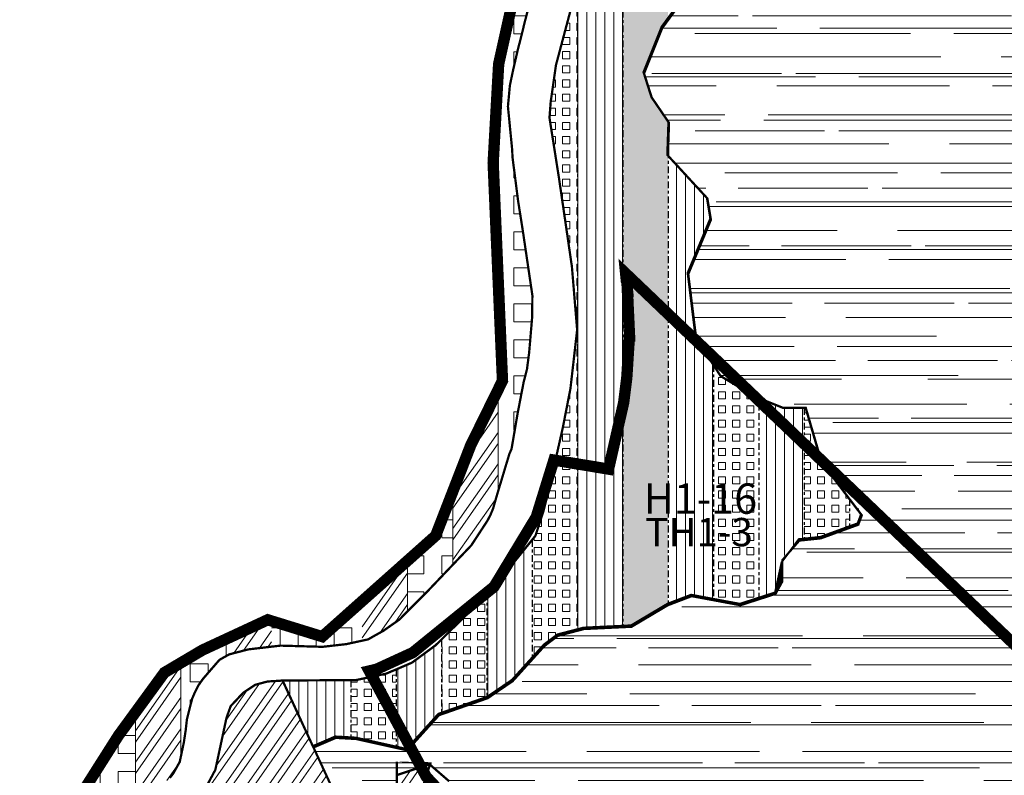
# Model space of a CAD drawing. Units: millimetres. Extents: x 465246 to 483406, y 2259559 to 2292663.
# Drawn here: x 469558 to 470427, y 2270868 to 2271534 of the extents above; entities that cross this region are included whole.
import ezdxf

# ---------------------------------------------------------------- set-up
doc = ezdxf.new("R2010")
doc.units = ezdxf.units.MM
doc.linetypes.add('CENTRO1', pattern=[0.44000000000000006, 0.2, -0.08, 0.08, -0.08])
doc.layers.get('0').update_dxf_attribs({"lineweight": 0})
for name, color, linetype, lineweight in [('ADC', 96, 'Continuous', 0), ('LCPprop', 12, 'Continuous', 0), ('U_H1', 51, 'Continuous', 0), ('U_H1-TH3', 7, 'Continuous', 0), ('U_H2', 50, 'Continuous', 0), ('U_H2-TH3', 7, 'Continuous', 0), ('U_TH', 150, 'Continuous', 0), ('X_CLAVE', 7, 'Continuous', 0)]:
    doc.layers.add(name, color=color, linetype=linetype, lineweight=lineweight)
doc.styles.add('arial', font='arial.ttf', dxfattribs={"height": 2.4})
pattern_1 = [(0, (7174.763510427496, 0), (0, 15.875), [15.875, -15.875]), (90, (7174.763510427496, 0), (-15.875, 9.72031293346512e-16), [15.875, -15.875])]
pattern_2 = [(0, (0, 0), (0, 6.25), [6.25, -6.25]), (90, (0, 0), (-6.25, 3.826894855694929e-16), [6.25, -6.25])]
pattern_3 = [(90, (0, 0), (-7.9375, 4.86015646673256e-16), [])]

msp = doc.modelspace()

# ---------------------------------------------------------------- hatches: boundary and pattern name
at = {"layer": 'ADC'}
h = msp.add_hatch(dxfattribs=at)
h.set_pattern_fill('AR-RROOF', color=256, scale=1.5, style=0)
h.set_pattern_definition([(0, (0, 0), (83.82000000000001, 38.09999999999999), [571.5, -76.19999999999999, 190.5, -38.09999999999999]), (0, (50.67299999999999, 19.05), (-38.09999999999999, 50.67299999999999), [114.3, -12.573, 228.6, -28.575]), (0, (19.05, 32.385), (198.12, 25.527), [304.8, -53.34, 152.4, -38.09999999999999])])
h.paths.add_polyline_path([(471815, 2271657), (471897.0000000004, 2271710.999999999), (471950.822024958, 2271698.155237684), (472001.5000000003, 2271700.5), (472032.087684476, 2271714.716811094), (472036.9999999998, 2271717), (472071.0000000007, 2271695.999999999), (472189.3283113233, 2271736.21239934), (472250.0977271615, 2271746.683203972), (472302.9999999978, 2271758), (472332.2104343922, 2271767.919031146), (472447.9999999997, 2271871), (472461.0000000001, 2271895), (472474, 2271918.999999999), (472502.0000000001, 2271947.999999999), (472532.9999999998, 2271947.5), (472552.9999999998, 2271929), (472592.9999999985, 2271923.5), (472625.0000000003, 2271925), (472647.5000000005, 2271910.5), (472705.0000000002, 2271953), (472701, 2271985), (472704.0000000001, 2272023), (472685.0000000002, 2272048), (472679, 2272096), (472698.5000000001, 2272096.499999999), (472727.4999999997, 2272067.5), (472763.9999999998, 2272070), (472798.0000000005, 2272053), (472817.0000000002, 2272032), (472829.5000000001, 2272048), (472832.5000000002, 2272069.5), (472837.668989583, 2272077.815331079), (472844.0000000004, 2272088), (472872.9999999991, 2272108.999999999), (472901.0000000002, 2272119), (472907.9999999998, 2272104.999999998), (472920.3917638871, 2272098.258932816), (472962.0000000001, 2272106), (472965.2252106987, 2272131.450421397), (472978.9999999998, 2272152), (472999.9999999963, 2272158.999999998), (473030.9999999999, 2272175.999999999), (473058.0000000001, 2272183), (473082.9999999993, 2272174), (473105.8326920738, 2272158.166958148), (473137.0000000002, 2272143.999999999), (473154.0000000009, 2272150), (473172.9999999996, 2272151.999999999), (473192.5423586374, 2272146.155608936), (473214, 2272161), (473211.0000000001, 2272204), (473235.0000000005, 2272221), (473240.5847935809, 2272227.600210595), (473257.0000000006, 2272247.000000001), (473278.9999999983, 2272257.499999999), (473310.0000000022, 2272269), (473356.9999999996, 2272277.999999999), (473402.9999999999, 2272263), (473486.0000000002, 2272377), (473475.0000000001, 2272251), (473590.4811860665, 2272226.825314493), (473621.2766257006, 2272220.37863609), (473689.8238414953, 2272220.618688054), (473680.885555577, 2272230.910079051), (473671.6287020922, 2272239.237119767), (473644.6807761309, 2272249.962974965), (473617.8322441912, 2272255.758857493), (473600.1633316627, 2272264.589616454), (473587.4123383949, 2272303.903515622), (473586.9727607642, 2272326.307092894), (473589.6334279749, 2272352.336986004), (473605.1782284318, 2272379.786784544), (473654.8357371535, 2272402.899897073), (473665.2984294396, 2272412.461441366), (473675.8409532096, 2272430.81739852), (473672.7772281235, 2272443.537910296), (473663.7314486963, 2272461.091021563), (473656.9892515557, 2272466.86747589), (473647.6884202673, 2272470.781809362), (473627.1992537476, 2272470.037086398), (473605.3607453525, 2272477.564259464), (473583.5470284789, 2272486.927598134), (473553.1864116311, 2272486.927598134), (473526.6853345633, 2272490.519680679), (473508.9518525419, 2272500.866205112), (473491.6657350112, 2272519.646983088), (473481.3861727516, 2272524.916092615), (473453.8373799235, 2272528.850087554), (473418.4830642348, 2272550.494213513), (473406.1793759299, 2272556.939311978), (473379.7572457001, 2272565.362844252), (473351.4274400764, 2272567.066309116), (473334.1770647708, 2272563.487728368), (473309.39951261, 2272554.992585131), (473303.5297167752, 2272546.654867874), (473294.2944422817, 2272540.008517239), (473270.6263111691, 2272509.455035997), (473238.5978271892, 2272468.109072522), (473218.208744944, 2272460.397305677), (473192.6650469827, 2272458.63649044), (473170.7585425186, 2272460.591485302), (473157.6907315963, 2272460.591485302), (473143.0341368777, 2272459.065486448), (473132.1495172519, 2272453.285712244), (473089.0928816737, 2272441.149645188), (473042.973855745, 2272451.892288319), (473027.1468789576, 2272458.871452446), (473007.0687123438, 2272475.291901268), (472996.7989932614, 2272490.445089137), (472986.6062934478, 2272511.952002894), (472969.5348574907, 2272492.60768478), (472980.365847458, 2272457.692359557), (472901.60629345, 2272456.955002893), (472816.6062934452, 2272406.957002891), (472759.9376681795, 2272354.542536355), (472733.9290711951, 2272304.292771839), (472731.6918399418, 2272299.970341693), (472718.9070419756, 2272303.853520872), (472701.2832336827, 2272235.121053313), (472689.590030378, 2272218.114454793), (472566.2535428816, 2272151.747142101), (472563.824405221, 2272095.760739333), (472560.8562715608, 2272069.689189059), (472569.3053956396, 2272053.796050716), (472544.8699494209, 2272017.201072342), (472503.8870643863, 2272024.408692707), (472467.7430799476, 2272075.187245652), (472441.0672926842, 2272050.666558121), (472403.9502178448, 2272016.470514055), (472361.235861928, 2272058.708388144), (472343.2141307972, 2272051.948751224), (472320.5713126087, 2272040.646649821), (472297.5742085214, 2272034.428989474), (472235.2464523925, 2272011.790339243), (472238.0670999233, 2272009.906279766), (472249.3719389007, 2272006.37538529), (472241.4456202999, 2271999.141820231), (472234.1977122068, 2271994.375096387), (472228.2610153453, 2271994.575179039), (472207.9343579541, 2271980.927471361), (472202.6276514198, 2271969.860940319), (472188.4686569654, 2271959.683704679), (472181.2348411663, 2271947.958749561), (472182.7397000241, 2271928.403164434), (472180.7900613439, 2271908.91434979), (472158.5361980064, 2271915.672476934), (472154.4565219945, 2271913.432800768), (472122.2886834066, 2271878.16802715), (472114.8676414136, 2271869.750662609), (472010.7596376588, 2271936.886563161), (471961.6439411122, 2271968.55969491), (471959.6609633541, 2271966.042351762), (471946.1178890388, 2271957.653754425), (471925.5235498298, 2271917.778799711), (471854.7304709224, 2271931.92798856), (471771.606293448, 2271906.979002893), (471791.6602944696, 2271820.020813049), (471766.6062934482, 2271801.983002893), (471719.0588983769, 2271721.366941557), (471722.1340638655, 2271678.381330559), (471621.254293448, 2271706.131502892), (471492.6667934491, 2271673.136002894), (471421.2020604129, 2271741.787239085), (471404.4042934481, 2271705.952002893), (471340.4042934478, 2271719.952002894), (471312.7957072299, 2271737.967775257), (471222.4042934476, 2271796.952002894), (471196.0690067643, 2271797.964898535), (471195, 2271814), (471175.0000000001, 2271918), (471174.054891087, 2271931.231524783), (471164.404293448, 2271938.952002895), (471134.4042934475, 2271934.952002893), (471113.4042934481, 2271914.952002893), (471094.4042934478, 2271877.952002895), (471084.4042934491, 2271865.952002894), (471051.4042934485, 2271861.952002894), (471026.4042934497, 2271849.952002895), (470992.4042934485, 2271819.952002893), (470968.4042934485, 2271788.952002894), (470953.4042934476, 2271784.952002893), (470942.4042934481, 2271769.952002895), (470941.404293448, 2271735.952002894), (470935.4042934483, 2271724.952002894), (470924.404293449, 2271719.952002894), (470918.404293448, 2271712.952002893), (470891.4042934487, 2271708.952002893), (470888.2025158795, 2271707.136069347), (470824.4042934498, 2271670.952002895), (470802.4042934477, 2271665.952002894), (470790.4042934484, 2271671.952002894), (470775.4042934481, 2271690.952002894), (470761.4042934479, 2271695.952002894), (470676.4042934491, 2271675.952002894), (470643.4042934499, 2271686.952002893), (470591.4042934483, 2271688.952002894), (470563.4042934441, 2271700.952002896), (470518.4042934491, 2271713.952002894), (470464.4042934493, 2271707.952002893), (470429.4042934474, 2271685.952002894), (470378.4042934485, 2271629.952002894), (470362.4042934477, 2271623.952002893), (470329.4042934479, 2271628.952002894), (470299.4042934473, 2271628.952002894), (470247.4042934482, 2271621.952002894), (470232.4042934475, 2271612.952002894), (470194.4042934487, 2271575.952002894), (470178.4042934479, 2271574.952002894), (470147.4042934485, 2271556.952002893), (470125.4042934484, 2271526.952002893), (470109.4042934482, 2271486.952002894), (470116.1328246691, 2271465.805190486), (470131.4192288982, 2271443.385130948), (470130.6093411506, 2271419.898386267), (470130.6093411506, 2271414.338429607), (470165.2803588685, 2271376.69561037), (470168.4042934478, 2271357.952002894), (470148.4042934478, 2271309.952002893), (470155.3401500289, 2271253.474313592), (470177.0000000006, 2271219.999999998), (470207.0000000017, 2271201.999999999), (470232.0000000001, 2271191.999999999), (470252.0986276255, 2271192), (470266.1599366894, 2271143.789797493), (470301.5340714389, 2271097.298077536), (470298.4042934479, 2271088.952002894), (470265.4042934469, 2271076.952002894), (470246.4042934485, 2271074.952002894), (470231.4042934482, 2271057.952002894), (470231.404293448, 2271057.073105132), (470231.404293448, 2271038.952002894), (470225.4042934476, 2271027.952002893), (470194.4042934483, 2271017.952002894), (470151.4042934478, 2271025.952002894), (470130.4042934484, 2271017.952002894), (470098.4042934464, 2270998.952002893), (470056.4042934498, 2270996.952002895), (470033.4042934481, 2270990.952002893), (470021.4042934473, 2270981.952002893), (469993.4042934463, 2270950.952002892), (469971.4042934466, 2270935.952002893), (469928.4042934477, 2270920.952002894), (469900.4042934486, 2270889.952002894), (469855.4042934465, 2270899.952002895), (469837.4042934475, 2270900.952002894), (469817.6655255189, 2270892.492530924), (469866.327091342, 2270787.085970128), (469885.2217953707, 2270790.233755047), (469891.2020000001, 2270838.072999999), (469891.2020000002, 2270868.071), (469920.6164049978, 2270877.875801666), (469920.4406894506, 2270877.329312375), (469937.3898227841, 2270862.674155438), (469937.5675455137, 2270863.218909208), (469946.5670301047, 2270842.221311759), (469951.3013375361, 2270818.550721465), (469951.1872270993, 2270806.961722786), (469950.7920092286, 2270797.470186763), (470028.1063993045, 2270711.648415989), (470036.2019999993, 2270748.076999996), (470041.2019999999, 2270768.075999998), (470046.2019999999, 2270773.075999999), (470050.9999999997, 2270769), (470059.4258487351, 2270755.307995806), (470059.0919730146, 2270749.79392444), (470048.0209613541, 2270741.834803409), (470045.9842843106, 2270691.803316681), (470085.6677927897, 2270647.753186234), (470091.2020000001, 2270688.078999999), (470096.202, 2270708.077999999), (470101.2020000012, 2270713.078), (470141.202, 2270728.077999999), (470156.2019999996, 2270728.078), (470191.2019999985, 2270683.079000001), (470196.6062934478, 2270672.271493962), (470196.6062934478, 2270659.891302298), (470161.6062934492, 2270627.034002894), (470156.6062934469, 2270617.03400289), (470151.6062934473, 2270612.035002892), (470136.0210299777, 2270621.630452287), (470122.7733181725, 2270625.945369278), (470067.2184568148, 2270579.700171889), (470062.7577328032, 2270441.550177446), (470121.5265265572, 2270439.618036881), (470275.3991633667, 2270434.559168997), (470320.3054319749, 2270376.276250777), (470404.6041633669, 2270266.866668996), (470432.6147248879, 2270230.512339924), (470522.4508254934, 2270210.764838364), (470583.1602847939, 2270145.385813181), (470619.4901305671, 2270085.103054279), (470637.5625043341, 2270089.215832377), (470606.7539032025, 2270138.400420477), (470491.5398856685, 2270274.761087113), (470541.669788608, 2270322.651538374), (470744.3077853462, 2270244.31669166), (470753.9245797369, 2270238.902495654), (470784.4486012722, 2270140.125102521), (470788.8298377702, 2270125.686864554), (470795.4042934474, 2270117.952002891), (470849.3314994507, 2270139.913406678), (470905.2562950472, 2270144.721969608), (470930.5992849427, 2270141.474478065), (470982.4952007174, 2270159.383880646), (471028.2233401866, 2270141.375750727), (471061.7882410133, 2270145.210153641), (471096.370471667, 2270153.852256911), (471144.1677549286, 2270176.971634648), (471165.2256777544, 2270164.428845373), (471177.1643963156, 2270194.591941535), (471187.9103053969, 2270221.741412169), (471172.4042934475, 2270233.952002894), (471161.4042934476, 2270261.952002893), (471128.4042934479, 2270251.952002893), (471105.9042934478, 2270252.452002893), (471083.4042934487, 2270252.952002893), (471046.21419637, 2270264.59832963), (471031.2319612179, 2270258.683070002), (471022.9853849479, 2270263.36025718), (470930.9568639873, 2270315.555811339), (470769.6106137966, 2270469.860155526), (470919.9999999999, 2270646), (470736.0000000002, 2270782), (470710.6904536455, 2270788.53047134), (470557.0424050867, 2270828.175361196), (470531.6923556374, 2271030.223534534), (470506, 2271235), (470567.6287301878, 2271531.933126509), (470837.9999999966, 2271475.5), (470943.3242681247, 2271463.69945491), (471137.0000000097, 2271442.000000004), (471240.5055662074, 2271432.230578896), (471291.3656680332, 2271469.326214065), (471305.9999999997, 2271480), (471390.5000000001, 2271457.5), (471437.9999999998, 2271384), (471499.0000000742, 2271361.499999972), (471557.500000001, 2271339.5), (471614.9999999991, 2271344.5), (471651.0000000001, 2271323), (471695.2177372899, 2271342.26231201), (471730.5644899195, 2271379.793944653), (471749.9999999999, 2271410), (471732.9487437244, 2271506.165070507), (471781.0000000001, 2271526.999999999), (471788.6749011442, 2271586.176067873)])
at = {"layer": 'U_H1'}
h = msp.add_hatch(dxfattribs=at)
h.set_pattern_fill('LINE', color=256, scale=2.5, angle=90, style=0)
h.set_pattern_definition(pattern_3)
h.paths.add_polyline_path([(470730.6093411505, 2271825.696796195), (470729.1542045721, 2271825.437429223), (470690.6093411505, 2271824.911875198), (470690.6093411504, 2271680.437492036), (470730.6093411505, 2271689.849256741)])
h.paths.add_polyline_path([(470650.6093411505, 2271824.366480581), (470622.9676551875, 2271823.989589913), (470610.6093411506, 2271822.179007852), (470610.6093411505, 2271689.245794571), (470643.0000000006, 2271688), (470650.6093411506, 2271685.46355295)])
h.paths.add_polyline_path([(470570.6093411506, 2271812.576759192), (470559.1377767897, 2271804.71310307), (470548.0419953092, 2271796.260197526), (470530.6093411505, 2271784.273330165), (470530.6093411505, 2271711.357301445), (470562.9999999963, 2271702.000000001), (470570.6093411506, 2271698.738853793)])
h.paths.add_polyline_path([(470490.6093411506, 2271764.852788913), (470472.4037578675, 2271760.403221189), (470450.6093411505, 2271759.231781071), (470450.6093411505, 2271700.583014438), (470463.9999999997, 2271709), (470490.6093411506, 2271711.956593461)])
h.paths.add_polyline_path([(470410.6093411504, 2271757.081799021), (470407.4068118833, 2271756.90966451), (470370.6093411505, 2271757.585110033), (470370.6093411505, 2271628.228502931), (470378, 2271631), (470410.6093411504, 2271666.806335381)])
h.paths.add_polyline_path([(470330.6093411504, 2271758.319340414), (470317.2623568454, 2271758.564334448), (470290.6093411504, 2271758.70994034), (470290.6093411504, 2271628.870488232), (470299.0000000042, 2271630), (470329.0000000024, 2271630), (470330.6093411505, 2271629.756160432)])
h.paths.add_polyline_path([(470250.6093411504, 2271758.92846104), (470210.6093411505, 2271759.146981741), (470210.6093411504, 2271593.172253226), (470231.9999999983, 2271614), (470246.9999999992, 2271623), (470250.6093411504, 2271623.485872847)])
h.paths.add_polyline_path([(470170.6093411504, 2271759.365502442), (470133.6293956572, 2271759.567524532), (470130.6093411503, 2271758.675350096), (470130.6093411505, 2271535.649101568), (470147.0000000003, 2271558), (470170.6093411504, 2271571.7086497)])
h.paths.add_polyline_path([(470090.6093411504, 2271714.066815962), (470090.2286696699, 2271713.782723186), (470063.7419804327, 2271614.404569767), (470050.6093411504, 2271565.130859878), (470050.6093411504, 2270996.59374117), (470055.9999999973, 2270998), (470090.6093411504, 2270999.648063865)])
h = msp.add_hatch(dxfattribs=at)
h.set_pattern_fill('LINE', color=256, scale=2.5, angle=90, style=0)
h.set_pattern_definition(pattern_3)
h.paths.add_polyline_path([(470250.6093411504, 2271192), (470232.0000000001, 2271192), (470210.6093411505, 2271200.55626354), (470210.6093411504, 2271024.357851984), (470225.0000000001, 2271029), (470231.0000000001, 2271040), (470231, 2271059), (470246.0000000003, 2271076), (470250.6093411504, 2271076.485193805)])
h.paths.add_polyline_path([(470170.6093411504, 2271229.876472767), (470155.0000000001, 2271254), (470148, 2271311), (470168.0000000002, 2271359), (470164.9999999999, 2271377.000000001), (470130.6093411503, 2271414.338429608), (470130.6093411505, 2271019.232129963), (470151.0000000004, 2271027), (470170.6093411504, 2271023.351750483)])
h.paths.add_polyline_path([(470010.6093411504, 2271075.383668839), (469988.3157311495, 2271047.88799237), (469970.6093411504, 2271028.358223304), (469970.6093411504, 2270936.863723657), (469970.9999999994, 2270937), (469993.0000000014, 2270952.000000001), (470010.6093411505, 2270971.496056274)])
h.paths.add_polyline_path([(469930.6093411504, 2270987.547213543), (469925.6886230406, 2270982.66792278), (469904.6795292674, 2270967.199077569), (469890.6093411504, 2270961.203120937), (469890.6093411504, 2270893.086813078), (469900.0000000001, 2270891), (469928.0000000004, 2270922.000000001), (469930.6093411503, 2270922.910235286)])
h.paths.add_polyline_path([(469850.6093411503, 2270951.780520991), (469790.4372224138, 2270951.470331809), (469817.1941360532, 2270893.511772594), (469837.0000000019, 2270902.000000001), (469850.6093411504, 2270901.243925493)])
at = {"layer": 'U_H2', "linetype": 'Continuous', "lineweight": 0}
h = msp.add_hatch(dxfattribs=at)
h.set_pattern_fill('STEEL', color=256, scale=5, angle=10, style=0)
h.set_pattern_definition([(55, (7174.763510427496, 0), (-13.00403870308774, 9.105525927072858), []), (55, (7173.385178017264, 7.816911539534401), (-13.00403870308774, 9.105525927072858), [])])
h.paths.add_polyline_path([(469940.7022136753, 2271118.499859129), (469940.7022136753, 2271053.71779023), (469956.9155688431, 2271070.719744416), (469971.2652807985, 2271092.645012198), (469973.9163500537, 2271097.804500483), (469976.0912234456, 2271102.967183601), (469979.8140458429, 2271115.881287854), (469980.7022136754, 2271118.825064365), (469980.7022136753, 2271208.311699515), (469956.3258889468, 2271158.748395249)])
h.paths.add_polyline_path([(469893.4782430241, 2271005.300216437), (469900.7022136754, 2271012.544112986), (469900.7022136754, 2271057.236383089), (469860.7022136753, 2271021.642876991), (469860.7022136753, 2270986.677645598), (469865.8197354093, 2270987.787439216), (469870.0359300016, 2270990.195400001), (469879.292360894, 2270995.331982248)])
h.paths.add_polyline_path([(469780.7022136754, 2270981.376641004), (469780.7022136753, 2271004.042288852), (469777.2931035093, 2271005.095820475), (469740.7022136752, 2270988.118137775), (469740.7022136753, 2270973.134467657), (469743.3263075835, 2270974.603474021), (469760.2301684109, 2270978.991274639)])
h.paths.add_polyline_path([(469660.7022136753, 2270845.283186469), (469669.64530757, 2270850.520474016), (469682.0817367021, 2270858.24407103), (469690.8826117979, 2270865.630354227), (469694.0565260061, 2270869.733504068), (469699.6622947742, 2270879.796862127), (469700.7022136754, 2270884.748088909), (469700.7022136752, 2270967.135387904), (469686.1244773882, 2270958.513292685), (469660.7022136752, 2270923.698478683)])
h.paths.add_polyline_path([(469619.1773075838, 2270817.895474022), (469620.7022136752, 2270819.121653583), (469620.7022136752, 2270863.817529866), (469605.0530273797, 2270839.16605033), (469580.7022136753, 2270807.916988786), (469580.7022136752, 2270777.912910915), (469599.3027452137, 2270776.745240971), (469600.3043075842, 2270788.269474022), (469605.5715901484, 2270800.734521758), (469610.218118469, 2270807.625)])
h = msp.add_hatch(dxfattribs=at)
h.set_pattern_fill('STEEL', color=256, scale=5, angle=10, style=0)
h.set_pattern_definition([(55, (0, 0), (-13.00403870308774, 9.105525927072858), []), (55, (-1.37833241023126, 7.816911539534401), (-13.00403870308774, 9.105525927072858), [])])
h.paths.add_polyline_path([(469887.5393012834, 2270775.003385362), (469867.1638983489, 2270711.707697741), (469849.6882698316, 2270657.357319357), (469848.7541271595, 2270654.446713677), (469846.9426422405, 2270648.803534834), (469835.6935246799, 2270613.830326122), (469830.2893954937, 2270581.243221942), (469829.070609185, 2270573.282952645), (469826.1970409794, 2270555.094410519), (469824.9832892132, 2270547.880092451), (469814.835878785, 2270485.397402776), (469814.8358787849, 2270485.397402776), (469717.8661633668, 2270584.516168997), (469700.8901633667, 2270682.494168997), (469634.8731633667, 2270755.977168997), (469634.8731633667, 2270786.124168997), (469657.5081633668, 2270808.734168997), (469715.9801633668, 2270844.534168997), (469731.0701633669, 2270872.797168997), (469740.9275887029, 2270918.75), (469744.6374125674, 2270929.012339924), (469755.7444187093, 2270940.79958346), (469766.2942232809, 2270947.755665157), (469777.1798875148, 2270950.674443568), (469790.4380072358, 2270951.470474044), (469866.3270913422, 2270787.085970128), (469885.2217953706, 2270790.233755047), (469891.202, 2270838.073), (469891.202, 2270868.071), (469920.6164049975, 2270877.875801666)])
at = {"layer": 'U_TH', "linetype": 'Continuous', "lineweight": 0}
h = msp.add_hatch(dxfattribs=at)
h.set_pattern_fill('SQUARE', color=256, scale=5, style=0)
h.set_pattern_definition(pattern_1)
h.paths.add_polyline_path([(470340.7022136754, 2271802.359337709), (470340.7022136755, 2271841.913607595), (470300.7022136754, 2271840.395485236), (470300.7022136754, 2271802.648728352)])
h.paths.add_polyline_path([(470260.7022136755, 2271802.938118994), (470260.7022136753, 2271843.823465601), (470241.1367692366, 2271846.862212208), (470220.7022136755, 2271839.550847619), (470220.7022136754, 2271803.227509637)])
h.paths.add_polyline_path([(470180.7022136754, 2271837.881994512), (470160.2567855347, 2271838.327548776), (470140.7022136754, 2271832.988011116), (470140.7022136755, 2271800.214565041), (470143.2492673508, 2271800.060286076), (470180.7022136754, 2271802.609217538)])
h.paths.add_polyline_path([(470065.5087282133, 2271792.905938084), (470060.7022136753, 2271788.631980645), (470060.7022136755, 2271749.085172901), (470072.0564952616, 2271768.119431767), (470084.7381579326, 2271785.017764815), (470100.7022136754, 2271793.222749079), (470100.7022136754, 2271818.24776803)])
h.paths.add_polyline_path([(469981.0647944144, 2271495.237257661), (469980.7022136754, 2271488.709151628), (469980.7022136754, 2271303.488550711), (469984.4532586985, 2271215.93853366), (469980.7022136754, 2271208.311699515), (469980.7022136754, 2271118.825064365), (469990.5933075756, 2271151.608474019), (469992.4383075742, 2271155.712474021), (469997.7763075735, 2271186.977474005), (470003.1432646154, 2271214.762339926), (470006.0515191836, 2271226.00088934), (470007.9912595237, 2271240.871374671), (470010.6413075845, 2271272.053474023), (470010.8413075846, 2271291.153474022), (470002.2113075861, 2271349.403474009), (469998.2513075849, 2271374.413474025), (469993.2713075846, 2271413.163474021), (469993.0063075846, 2271419.663474021), (469989.257961635, 2271457.847006525), (469990.9805311352, 2271476.44026646), (469993.8281326935, 2271489.95723141), (469997.8273355308, 2271507.277471774), (470001.4415054517, 2271521.396452971), (470004.06504982, 2271532.212560615), (470009.2809621412, 2271552.084933242), (470014.5189059779, 2271574.005246704), (470020.7022136754, 2271596.857585596), (470020.7022136754, 2271666.019909364), (470014.3643513664, 2271645.082712496)])
at = {"layer": 'U_TH'}
h = msp.add_hatch(dxfattribs=at)
h.set_pattern_fill('SQUARE', color=256, scale=50, style=0)
h.set_pattern_definition(pattern_2)
h.paths.add_polyline_path([(470090.6093411504, 2270999.648063865), (470098.0000000004, 2271000), (470130.6093411504, 2271019.361796308), (470130.6093411504, 2271414.338429608), (470130, 2271414.999999999), (470130.6093411504, 2271432.670893361), (470130.6093411504, 2271444.572966313), (470116.0000000001, 2271466), (470109.0000000002, 2271488), (470125.0000000001, 2271528), (470130.6093411504, 2271535.649101568), (470130.6093411504, 2271758.675350097), (470115.4114288874, 2271754.185633516), (470109.9334224786, 2271750.494495035), (470100.9135735366, 2271735.673645204), (470096.0838557918, 2271718.152412458), (470090.6093411504, 2271714.066815962)])
h = msp.add_hatch(dxfattribs=at)
h.set_pattern_fill('SQUARE', color=256, scale=50, style=0)
h.set_pattern_definition(pattern_2)
h.paths.add_polyline_path([(470050.6093411505, 2271565.130859879), (470031.7304488194, 2271494.297187855), (470027.0871413948, 2271461.984627215), (470025.9964690011, 2271447.842425579), (470034.437891099, 2271394.254576165), (470045.7801560974, 2271316.600318948), (470048.5826452297, 2271282.932492399), (470049.5975517365, 2271270.739868404), (470050.4253696723, 2271260.794841194), (470044.4959118571, 2271208.89228525), (470037.7725281086, 2271174.547816923), (470026.5548180245, 2271124.890282851), (470020.8350959037, 2271101.278229985), (470013.5798029568, 2271079.047268264), (470010.6093411505, 2271075.383668839), (470010.6093411504, 2270971.496056274), (470021.0000000005, 2270983), (470033.0000000001, 2270992), (470050.6093411504, 2270996.593741171)])
h = msp.add_hatch(dxfattribs=at)
h.set_pattern_fill('SQUARE', color=256, scale=50, style=0)
h.set_pattern_definition(pattern_2)
h.paths.add_polyline_path([(470170.6093411505, 2271023.351750484), (470194.0000000004, 2271019), (470210.6093411503, 2271024.357851984), (470210.6093411505, 2271200.55626354), (470207.0000000003, 2271202), (470177.0000000007, 2271219.999999999), (470170.6093411504, 2271229.876472767)])
h.paths.add_polyline_path([(470250.6093411504, 2271076.485193805), (470264.9999999998, 2271078.000000001), (470290.6093411505, 2271087.312487692), (470290.6093411504, 2271111.656294488), (470266.0000000003, 2271144), (470252, 2271192), (470250.6093411505, 2271192)])
at = {"layer": 'U_TH', "linetype": 'Continuous', "lineweight": 0}
h = msp.add_hatch(dxfattribs=at)
h.set_pattern_fill('SQUARE', color=256, scale=5, style=0)
h.set_pattern_definition(pattern_1)
h.paths.add_polyline_path([(469900.7022136754, 2271057.236383089), (469900.7022136754, 2271012.544112986), (469917.5258327044, 2271029.41413665), (469940.7022136754, 2271053.717790232), (469940.7022136753, 2271118.499859129), (469925.4794379096, 2271079.284090137)])
h.paths.add_polyline_path([(469825.3995881883, 2270990.229271601), (469820.7022136753, 2270991.680920963), (469820.7022136754, 2270981.392830329), (469825.6819982796, 2270981.252064267), (469846.6322511332, 2270983.626411926), (469860.7022136753, 2270986.677645598), (469860.7022136754, 2271021.642876991)])
h.paths.add_polyline_path([(469820.7022136754, 2270981.392830329), (469820.7022136753, 2270991.680920963), (469780.7022136754, 2271004.042288851), (469780.7022136753, 2270981.376641004), (469788.6235010574, 2270982.299615345)])
h.paths.add_polyline_path([(469700.7022136753, 2270967.135387904), (469700.7022136752, 2270884.748088909), (469703.2888407449, 2270897.063450433), (469704.8943075843, 2270907.64247402), (469705.9673075844, 2270917.339474022), (469710.5943075848, 2270935.519474023), (469712.6873075832, 2270940.328474019), (469716.1883075836, 2270947.30847402), (469720.2353075839, 2270953.080474023), (469734.691307584, 2270969.769474021), (469740.7022136752, 2270973.134467657), (469740.7022136753, 2270988.118137775), (469719.7128817919, 2270978.379368963)])
h.paths.add_polyline_path([(469660.7022136754, 2270923.698478684), (469645.4962652659, 2270902.874516206), (469620.7022136753, 2270863.817529866), (469620.7022136754, 2270819.121653583), (469628.5393075865, 2270825.423474023), (469641.7383075834, 2270834.177474024), (469660.7022136753, 2270845.283186469)])
h.paths.add_polyline_path([(469580.7022136754, 2270777.912910915), (469580.7022136753, 2270807.916988787), (469558.4119541242, 2270779.312207814)])
at = {"layer": 'U_TH'}
h = msp.add_hatch(dxfattribs=at)
h.set_pattern_fill('SQUARE', color=256, scale=50, style=0)
h.set_pattern_definition(pattern_2)
h.paths.add_polyline_path([(469930.6093411504, 2270922.910235285), (469970.6093411504, 2270936.863723657), (469970.6093411503, 2271028.358223303), (469960.3059880996, 2271016.993845487), (469930.6093411504, 2270987.547213543)])
h.paths.add_polyline_path([(469890.6093411504, 2270961.203120937), (469881.9030037949, 2270957.492948707), (469855.1080722932, 2270951.803712093), (469850.6093411504, 2270951.78052099), (469850.6093411504, 2270901.243925493), (469855.000000001, 2270901), (469890.6093411504, 2270893.086813078)])

# ---------------------------------------------------------------- linework, layer by layer
at = {"color": 5, "linetype": 'Continuous', "lineweight": 0, "const_width": 10}
msp.add_lwpolyline([(470713.3810894074, 2270718.735276518), (470093.1196010567, 2271310.615382662), (470094.0993417152, 2271300.815366914), (470094.6445491629, 2271296.133818115), (470094.6419553006, 2271296.134240902), (470094.9035850999, 2271290.63024226), (470095.1627168321, 2271286.410862813), (470095.1293009516, 2271285.88177804), (470095.1602096608, 2271285.23154059), (470096.5333903991, 2271256.343451632), (470096.5308221814, 2271256.343868817), (470094.1334621023, 2271218.502014481), (470091.3999427861, 2271196.684160191), (470078.0364620895, 2271138.000496556), (470029.8211996185, 2271145.953517492), (470014.2743426755, 2271095.823530517), (469977.071380217, 2271034.316372849), (469905.3231010668, 2270976.14201105), (469873.3231258914, 2270961.463496389), (469866.9041389322, 2270959.953462197), (469917.1938782634, 2270866.661178582), (469981.8326729041, 2270797.568998018)], dxfattribs=at)
at = {"layer": 'ADC', "color": 7, "linetype": 'CENTRO1', "lineweight": -3, "ltscale": 30, "const_width": 2}
for points in [[(470147.4042934485, 2271556.952002893), (470125.4042934484, 2271526.952002893), (470109.4042934482, 2271486.952002894), (470116.1328246691, 2271465.805190486), (470131.4192288982, 2271443.385130948), (470130.6093411506, 2271419.898386267), (470130.6093411506, 2271414.338429607), (470165.2803588685, 2271376.69561037), (470168.4042934478, 2271357.952002894), (470148.4042934478, 2271309.952002893), (470155.3401500289, 2271253.474313592), (470177.0000000006, 2271219.999999998), (470207.0000000017, 2271201.999999999), (470232.0000000001, 2271191.999999999), (470252.0986276255, 2271192), (470266.1599366894, 2271143.789797493), (470301.5340714389, 2271097.298077536), (470298.4042934479, 2271088.952002894), (470265.4042934469, 2271076.952002894), (470246.4042934485, 2271074.952002894), (470231.4042934482, 2271057.952002894), (470231.404293448, 2271057.073105132), (470231.404293448, 2271038.952002894), (470225.4042934476, 2271027.952002893), (470194.4042934483, 2271017.952002894), (470151.4042934478, 2271025.952002894), (470130.4042934484, 2271017.952002894), (470098.4042934464, 2270998.952002893), (470056.4042934498, 2270996.952002895), (470033.4042934481, 2270990.952002893), (470021.4042934473, 2270981.952002893), (469993.4042934463, 2270950.952002892), (469971.4042934466, 2270935.952002893), (469928.4042934477, 2270920.952002894), (469900.4042934486, 2270889.952002894), (469855.4042934465, 2270899.952002895), (469837.4042934475, 2270900.952002894), (469817.6655255189, 2270892.492530924), (469866.327091342, 2270787.085970128)], [(469891.2020000001, 2270838.072999999), (469891.2020000002, 2270868.071), (469920.6164049978, 2270877.875801666), (469920.4406894506, 2270877.329312375), (469937.3898227841, 2270862.674155438)]]:
    msp.add_lwpolyline(points, dxfattribs=at)
at = {"layer": 'LCPprop', "const_width": 10}
msp.add_lwpolyline([(470014.3643513663, 2271645.082712496), (469981.0647944145, 2271495.237257662), (469976.2223048096, 2271408.050371524), (469984.4532586983, 2271215.93853366), (469956.3258889462, 2271158.748395248), (469925.4794379096, 2271079.284090137), (469825.3995881882, 2270990.229271601), (469777.2931035092, 2271005.095820475), (469719.7128817935, 2270978.379368962), (469686.1244773882, 2270958.513292685), (469645.4962652667, 2270902.874516209), (469605.053027379, 2270839.166050329)], dxfattribs=at)
at = {"layer": 'U_H1-TH3', "color": 7, "linetype": 'CENTRO1', "lineweight": -3, "ltscale": 30, "const_width": 2}
msp.add_lwpolyline([(470063.6622016083, 2271614.482197473), (470031.6506699949, 2271494.374815559), (470027.0073625706, 2271462.062254921), (470025.9166901764, 2271447.920053285), (470034.3581122719, 2271394.332203857), (470045.7003772733, 2271316.677946654), (470048.5028664053, 2271283.010120105), (470049.5177729121, 2271270.81749611), (470050.3455908478, 2271260.872468899), (470044.4161330327, 2271208.969912957), (470037.6927492839, 2271174.625444628), (470026.4750392001, 2271124.967910557), (470020.7553170791, 2271101.355857691), (470013.5000241328, 2271079.124895971), (469988.2359523263, 2271047.965620074), (469960.2262092757, 2271017.071473191), (469925.608844211, 2270982.745550486), (469904.5997504419, 2270967.276705275), (469881.823224973, 2270957.570576414), (469855.0282934672, 2270951.881339799), (469790.3574435893, 2270951.547959514), (469817.1143572291, 2270893.589400301), (469836.9202211763, 2270902.077627706), (469854.9202211731, 2270901.077627706), (469899.9202211762, 2270891.077627706), (469927.9202211765, 2270922.077627706), (469970.920221174, 2270937.077627705), (469992.920221177, 2270952.077627706), (470020.9202211731, 2270983.077627705), (470032.9202211764, 2270992.077627705), (470055.9202211729, 2270998.077627706), (470097.9202211767, 2271000.077627707), (470129.9202211751, 2271019.077627707), (470150.9202211762, 2271027.077627705), (470193.9202211763, 2271019.077627705), (470224.9202211756, 2271029.077627706), (470230.9202211756, 2271040.077627706), (470230.9202211755, 2271059.077627706), (470245.920221176, 2271076.077627706), (470264.9202211765, 2271078.077627706), (470297.9202211754, 2271090.077627706), (470300.9202211756, 2271098.077627707), (470265.9202211758, 2271144.077627706), (470251.9202211755, 2271192.077627707), (470231.920221175, 2271192.077627705), (470206.9202211731, 2271202.077627707), (470176.9202211765, 2271220.077627705), (470154.9202211758, 2271254.077627707), (470147.9202211757, 2271311.077627707), (470167.9202211756, 2271359.077627706), (470164.9202211756, 2271377.077627705), (470129.9202211759, 2271415.077627706), (470130.9202211756, 2271444.077627706), (470115.9202211752, 2271466.077627707), (470108.9202211757, 2271488.077627706), (470124.9202211754, 2271528.077627705), (470146.9202211752, 2271558.077627705)], dxfattribs=at)
at = {"layer": 'U_H2', "color": 7, "linetype": 'CENTRO1', "lineweight": -3, "ltscale": 30, "const_width": 2}
for points in [[(469715.9801633668, 2270844.534168997), (469731.0701633669, 2270872.797168997), (469740.9275887029, 2270918.75), (469744.6374125674, 2270929.012339924), (469755.7444187093, 2270940.79958346), (469766.2942232809, 2270947.755665157), (469777.1798875148, 2270950.674443568), (469790.4380072358, 2270951.470474044), (469866.3270913422, 2270787.085970128)], [(469891.202, 2270838.073), (469891.202, 2270868.071), (469920.6164049975, 2270877.875801666), (469887.5393012834, 2270775.003385362)]]:
    msp.add_lwpolyline(points, dxfattribs=at)
at = {"layer": 'U_H2-TH3'}
for p, q in [((469980.7022136754, 2271488.709151626), (469980.7022136754, 2271118.825064366)), ((469940.7022136754, 2271118.499859129), (469940.7022136754, 2271053.717790231)), ((469900.7022136754, 2271057.236383089), (469900.7022136754, 2271012.544112986)), ((469740.7022136753, 2270988.118137775), (469740.7022136753, 2270973.134467658)), ((469700.7022136753, 2270967.135387904), (469700.7022136753, 2270884.748088909)), ((469660.7022136753, 2270923.698478683), (469660.7022136753, 2270845.283186468))]:
    msp.add_line(p, q, dxfattribs=at)
at = {"layer": 'U_TH', "color": 7, "linetype": 'CENTRO1', "lineweight": -3, "ltscale": 30}
for p, q in [((470090.6093411504, 2271714.066815962), (470090.6093411504, 2270999.648063865)), ((470050.6093411504, 2271565.130859879), (470050.6093411504, 2270996.59374117)), ((470130.6093411504, 2271444.572966313), (470130.6093411504, 2271019.232129962)), ((470170.6093411504, 2271229.876472767), (470170.6093411504, 2271023.351750484)), ((470210.6093411504, 2271200.55626354), (470210.6093411504, 2271024.357851984)), ((470250.6093411504, 2271192), (470250.6093411504, 2271076.485193805)), ((470290.6093411504, 2271111.656294488), (470290.6093411504, 2271087.312487691)), ((470010.6093411504, 2271075.383668839), (470010.6093411504, 2270971.496056274)), ((469970.6093411504, 2271028.358223303), (469970.6093411504, 2270936.863723657)), ((469930.6093411504, 2270987.547213543), (469930.6093411504, 2270922.910235285)), ((469890.6093411504, 2270961.203120937), (469890.6093411504, 2270893.086813078)), ((469850.6093411504, 2270951.780520991), (469850.6093411504, 2270901.243925492))]:
    msp.add_line(p, q, dxfattribs=at)
at = {"layer": 'U_TH', "color": 7, "linetype": 'CENTRO1', "lineweight": -3, "ltscale": 30, "const_width": 2, "elevation": -4.656612873077393e-10}
for points in [[(470014.3643513665, 2271645.082712496), (469981.0647944147, 2271495.237257662), (469981.0647944147, 2271495.237257662), (469981.0647944147, 2271495.237257662), (469981.0647944147, 2271495.237257662), (469976.2223048098, 2271408.050371524), (469976.2223048098, 2271408.050371524), (469976.2223048098, 2271408.050371524), (469976.2223048098, 2271408.050371524), (469976.2223048098, 2271408.050371524), (469976.2223048098, 2271408.050371524), (469976.2223048098, 2271408.050371524), (469976.2223048098, 2271408.050371524), (469976.2223048098, 2271408.050371524), (469976.2223048098, 2271408.050371524), (469984.4532586986, 2271215.93853366), (469984.4532586986, 2271215.93853366), (469984.4532586986, 2271215.93853366), (469956.3258889464, 2271158.748395248), (469956.3258889464, 2271158.748395248), (469956.3258889464, 2271158.748395248), (469956.3258889464, 2271158.748395248), (469925.4794379098, 2271079.284090137), (469925.4794379098, 2271079.284090137), (469925.4794379098, 2271079.284090137), (469925.4794379098, 2271079.284090137), (469925.4794379098, 2271079.284090137), (469925.4794379098, 2271079.284090137), (469925.4794379098, 2271079.284090137), (469925.4794379098, 2271079.284090137), (469925.4794379098, 2271079.284090137), (469925.4794379098, 2271079.284090137), (469925.4794379098, 2271079.284090137), (469925.4794379098, 2271079.284090137), (469925.4794379098, 2271079.284090137), (469925.4794379098, 2271079.284090137), (469825.3995881884, 2270990.229271601), (469825.3995881884, 2270990.229271601), (469825.3995881884, 2270990.229271601), (469777.2931035095, 2271005.095820475), (469777.2931035095, 2271005.095820475), (469777.2931035095, 2271005.095820475), (469719.7128817937, 2270978.379368962), (469719.7128817937, 2270978.379368962), (469719.7128817937, 2270978.379368962), (469686.1244773885, 2270958.513292685), (469686.1244773885, 2270958.513292685), (469686.1244773885, 2270958.513292685), (469686.1244773885, 2270958.513292685), (469645.496265267, 2270902.874516209), (469645.496265267, 2270902.874516209), (469645.496265267, 2270902.874516209), (469605.0530273792, 2270839.166050329)], [(469690.8826117981, 2270865.630354227), (469694.0565260065, 2270869.733504069), (469699.6622947743, 2270879.796862126), (469703.2888407449, 2270897.063450432), (469704.8943075846, 2270907.642474022), (469705.9673075846, 2270917.339474022), (469710.5943075845, 2270935.519474022), (469712.6873075846, 2270940.328474022), (469716.1883075845, 2270947.308474022), (469720.2353075845, 2270953.080474022), (469734.6913075848, 2270969.769474022), (469743.3263075846, 2270974.603474022), (469760.2301684078, 2270978.991274638), (469788.6235010603, 2270982.299615345), (469825.6819982773, 2270981.252064266), (469846.6322511362, 2270983.626411926), (469865.8197354081, 2270987.787439215), (469870.0359300004, 2270990.1954), (469879.2923608946, 2270995.331982249), (469893.4782430234, 2271005.300216437), (469917.5258327022, 2271029.414136644), (469956.9155688438, 2271070.719744416), (469971.2652807995, 2271092.6450122), (469973.9163500532, 2271097.804500481), (469976.0912234457, 2271102.967183601), (469979.8140458472, 2271115.881287868), (469990.5933075757, 2271151.608474019), (469992.4383075745, 2271155.712474021), (469997.776307574, 2271186.977474007), (470003.1432646153, 2271214.762339924), (470006.0515191837, 2271226.00088934), (470007.9912595239, 2271240.871374672), (470010.6413075847, 2271272.053474022), (470010.8413075847, 2271291.153474022), (470002.2113075847, 2271349.403474022), (469998.2513075847, 2271374.413474022), (469993.2713075846, 2271413.163474022), (469993.0063075847, 2271419.663474022), (469989.2579616352, 2271457.847006526), (469990.9805311356, 2271476.440266461), (469993.8281326927, 2271489.957231406), (469997.827335531, 2271507.277471774), (470001.4415054538, 2271521.396452979), (470004.0650498201, 2271532.212560614), (470009.2809621403, 2271552.084933238)]]:
    msp.add_lwpolyline(points, dxfattribs=at)

# ---------------------------------------------------------------- texts
at = {"layer": 'U_H1', "color": 0, "ltscale": 50, "style": 'arial'}
msp.add_text('H1-16', height=26.775, dxfattribs=at).set_placement((470109.0654342219, 2271098.581869272))
at = {"layer": 'X_CLAVE', "style": 'arial'}
msp.add_text('TH1-3', height=25, dxfattribs=at).set_placement((470110.4262380347, 2271069.912161461))

doc.saveas('drawing.dxf')
